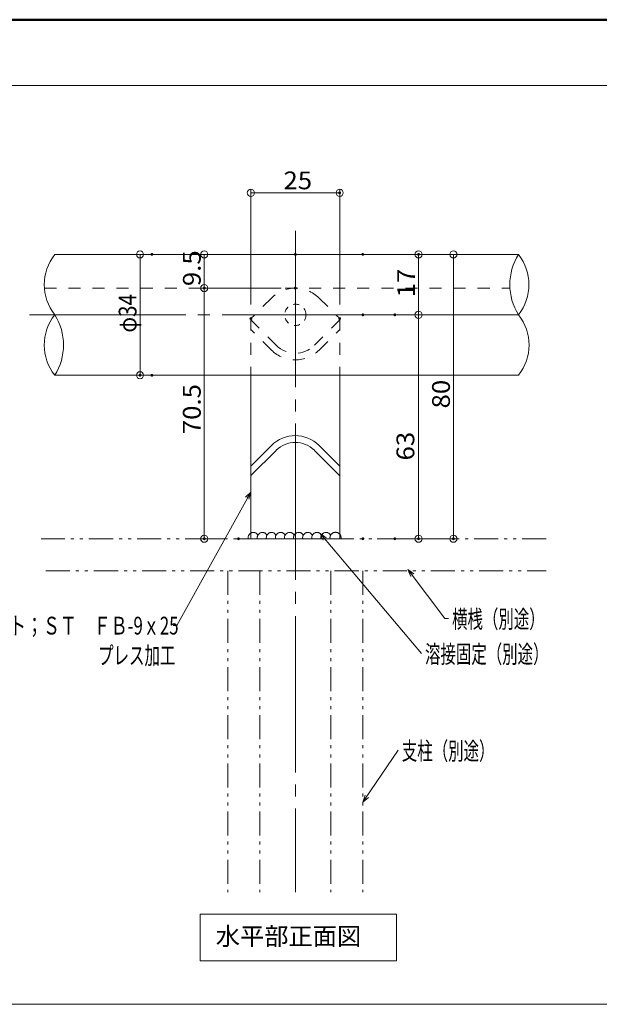
# Model space of a CAD drawing. Units: millimetres. Extents: x -404 to 415, y -276 to 278.
# Drawn here: x 87 to 251, y 1 to 278 of the extents above; entities that cross this region are included whole.
import ezdxf

# ---------------------------------------------------------------- set-up
doc = ezdxf.new("R2010")
doc.units = ezdxf.units.MM
doc.header["$LTSCALE"] = 2
for name, pattern in [('JWW_CENTERX2', [27.093333, 22.013333, -1.693333, 1.693333, -1.693333]), ('JWW_DASHED1', [1.693333, 0.846667, -0.846667]), ('JWW_DASHED2', [3.386667, 1.693333, -1.693333]), ('JWW_PHANTOM1', [6.773333, 3.386667, -0.846667, 0.423333, -0.846667, 0.423333, -0.846667])]:
    doc.linetypes.add(name, pattern=pattern)
for name, color, linetype in [('04製品断面', 7, 'Continuous'), ('08文字', 7, 'Continuous'), ('09寸法A', 7, 'Continuous'), ('2', 7, 'Continuous'), ('3', 7, 'Continuous'), ('center', 7, 'Continuous'), ('dH内_支柱', 7, 'Continuous'), ('moji', 7, 'Continuous'), ('Z05_踏板', 7, 'Continuous'), ('zumenwaku', 7, 'Continuous')]:
    doc.layers.add(name, color=color, linetype=linetype)
doc.styles.add('ＭＳ ゴシック', font='txt', dxfattribs={"height": 1})
doc.styles.add('ＭＳ Ｐゴシック', font='txt', dxfattribs={"height": 1})

# ---------------------------------------------------------------- blocks, each defined once
blk = doc.blocks.new('_ORIGIN_0-7_')
at = {"layer": '09寸法A', "color": 1, "linetype": 'Continuous', "lineweight": 5}
blk.add_line((0, 0), (-1, 0), dxfattribs=at)
blk.add_circle((0, 0), 0.5, dxfattribs=at)
blk = doc.blocks.new('_Open30_0-9_')
at = {"layer": '08文字', "color": 7, "linetype": 'Continuous', "lineweight": 5}
for p, q in [((-1, 0.27), (0, 0)), ((0, 0), (-1, -0.27)), ((0, 0), (-1, 0))]:
    blk.add_line(p, q, dxfattribs=at)

msp = doc.modelspace()

# ---------------------------------------------------------------- linework, layer by layer
at = {"layer": '04製品断面', "color": 3, "linetype": 'Continuous', "lineweight": 5}
for p, q in [((97.3, 211.7), (227.77, 211.7)), ((97.3, 177.7), (227.77, 177.7))]:
    msp.add_line(p, q, dxfattribs=at)
at = {"layer": '08文字', "color": 1, "linetype": 'Continuous', "lineweight": 5}
for p, q in [((131.64, 107.26), (151.97, 143.98)), ((200.47, 99.45), (172.59, 132.41)), ((207.08, 109.31), (197.3, 122.24)), ((208.08, 109.31), (207.08, 109.31)), ((130.64, 107.26), (131.64, 107.26)), ((193.94, 72.21), (184.55, 58.43))]:
    msp.add_line(p, q, dxfattribs=at)
at = {"layer": '09寸法A', "color": 1, "linetype": 'Continuous', "lineweight": 9}
for p, q in [((152.47, 197.64), (152.47, 230.02)), ((177.47, 197.64), (177.47, 230.02)), ((120.62, 211.7), (120.28, 211.7)), ((160.99, 211.7), (138.35, 211.7)), ((187.96, 211.7), (210.47, 211.7)), ((187.96, 211.7), (200.65, 211.7)), ((160.97, 202.21), (138.35, 202.21)), ((160.97, 202.21), (138.35, 202.21)), ((187.99, 194.7), (200.65, 194.7)), ((196.98, 194.7), (200.65, 194.7)), ((120.62, 177.7), (120.28, 177.7)), ((144.99, 131.7), (138.35, 131.7)), ((187.99, 131.7), (210.47, 131.7)), ((196.98, 131.7), (200.65, 131.7))]:
    msp.add_line(p, q, dxfattribs=at)
at = {"layer": '09寸法A', "color": 1, "linetype": 'Continuous', "lineweight": 5}
for p, q in [((154.47, 229.02), (175.47, 229.02)), ((121.28, 209.7), (121.28, 179.7)), ((139.35, 209.7), (139.35, 204.21)), ((199.65, 196.7), (199.65, 209.7)), ((209.47, 209.7), (209.47, 133.7)), ((139.35, 200.21), (139.35, 133.7)), ((199.65, 192.7), (199.65, 133.7))]:
    msp.add_line(p, q, dxfattribs=at)
for centre, radius, start, end in [((107.98, 203.2), 13.65, 141.4958, 218.5041), ((241.42, 203.2), 16.08, 148.0889, 211.9111), ((216.95, 203.2), 13.76, 321.8477, 38.1523), ((107.93, 186.2), 13.62, 141.3785, 218.6215), ((83.86, 186.2), 15.89, 327.6718, 32.3282), ((217.13, 186.2), 13.62, 321.3786, 38.6214)]:
    msp.add_arc(centre, radius, start, end, dxfattribs=at)
at = {"layer": '2', "color": 4, "linetype": 'Continuous', "lineweight": 5}
for p, q in [((152.47, 131.7), (152.47, 177.72)), ((177.47, 131.7), (177.47, 177.72)), ((158.24, 157.92), (152.46, 152.14)), ((171.67, 157.92), (177.46, 152.14)), ((159.58, 156.58), (152.47, 149.47)), ((170.33, 156.58), (177.47, 149.44)), ((152.47, 131.7), (177.47, 131.7))]:
    msp.add_line(p, q, dxfattribs=at)
for radius in [9.5, 7.6]:
    msp.add_arc((164.96, 151.21), radius, 45, 135, dxfattribs=at)
at = {"layer": '3', "color": 2, "linetype": 'Continuous', "lineweight": 5}
for p, q in [((138.23, 26.08), (193.47, 26.08)), ((138.23, 12.99), (138.23, 26.08)), ((193.47, 26.08), (193.47, 12.99)), ((193.47, 12.99), (138.23, 12.99))]:
    msp.add_line(p, q, dxfattribs=at)
at = {"layer": 'center', "color": 5, "linetype": 'JWW_CENTERX2', "lineweight": 13}
for p, q in [((164.99, 218.34), (164.99, 32.28)), ((90.16, 194.7), (227.77, 194.7))]:
    msp.add_line(p, q, dxfattribs=at)
at = {"layer": 'DEFPOINTS', "color": 1, "linetype": 'Continuous', "lineweight": 5, "const_width": 0.4}
for points in [[(177.67, 229.02, 0.414214), (177.47, 229.22, 0.414214), (177.27, 229.02, 0.414214), (177.47, 228.82, 0.414214)], [(124.82, 211.7, 0.414214), (124.62, 211.9, 0.414214), (124.42, 211.7, 0.414214), (124.62, 211.5, 0.414214)], [(165.19, 211.7, 0.414214), (164.99, 211.9, 0.414214), (164.79, 211.7, 0.414214), (164.99, 211.5, 0.414214)], [(184.16, 211.7, 0.414214), (183.96, 211.9, 0.414214), (183.76, 211.7, 0.414214), (183.96, 211.5, 0.414214)], [(184.16, 211.7, 0.414214), (183.96, 211.9, 0.414214), (183.76, 211.7, 0.414214), (183.96, 211.5, 0.414214)], [(199.85, 211.7, 0.414214), (199.65, 211.9, 0.414214), (199.45, 211.7, 0.414214), (199.65, 211.5, 0.414214)], [(139.55, 202.21, 0.414214), (139.35, 202.41, 0.414214), (139.15, 202.21, 0.414214), (139.35, 202.01, 0.414214)], [(165.17, 202.21, 0.414214), (164.97, 202.41, 0.414214), (164.77, 202.21, 0.414214), (164.97, 202.01, 0.414214)], [(165.17, 202.21, 0.414214), (164.97, 202.41, 0.414214), (164.77, 202.21, 0.414214), (164.97, 202.01, 0.414214)], [(152.67, 193.64, 0.414214), (152.47, 193.84, 0.414214), (152.27, 193.64, 0.414214), (152.47, 193.44, 0.414214)], [(177.67, 193.64, 0.414214), (177.47, 193.84, 0.414214), (177.27, 193.64, 0.414214), (177.47, 193.44, 0.414214)], [(184.19, 194.7, 0.414214), (183.99, 194.9, 0.414214), (183.79, 194.7, 0.414214), (183.99, 194.5, 0.414214)], [(193.18, 194.7, 0.414214), (192.98, 194.9, 0.414214), (192.78, 194.7, 0.414214), (192.98, 194.5, 0.414214)], [(121.48, 177.7, 0.414214), (121.28, 177.9, 0.414214), (121.08, 177.7, 0.414214), (121.28, 177.5, 0.414214)], [(124.82, 177.7, 0.414214), (124.62, 177.9, 0.414214), (124.42, 177.7, 0.414214), (124.62, 177.5, 0.414214)], [(139.55, 131.7, 0.414214), (139.35, 131.9, 0.414214), (139.15, 131.7, 0.414214), (139.35, 131.5, 0.414214)], [(149.19, 131.7, 0.414214), (148.99, 131.9, 0.414214), (148.79, 131.7, 0.414214), (148.99, 131.5, 0.414214)], [(184.19, 131.7, 0.414214), (183.99, 131.9, 0.414214), (183.79, 131.7, 0.414214), (183.99, 131.5, 0.414214)], [(193.18, 131.7, 0.414214), (192.98, 131.9, 0.414214), (192.78, 131.7, 0.414214), (192.98, 131.5, 0.414214)], [(199.85, 131.7, 0.414214), (199.65, 131.9, 0.414214), (199.45, 131.7, 0.414214), (199.65, 131.5, 0.414214)], [(209.67, 131.7, 0.414214), (209.47, 131.9, 0.414214), (209.27, 131.7, 0.414214), (209.47, 131.5, 0.414214)]]:
    msp.add_lwpolyline(points, format="xyb", close=True, dxfattribs=at)
at = {"layer": 'dH内_支柱', "color": 1, "linetype": 'JWW_PHANTOM1', "lineweight": 5}
for p, q in [((235.61, 131.7), (93.47, 131.7)), ((94.76, 122.7), (235.61, 122.7)), ((145.99, 122.7), (145.99, 32.28)), ((154.99, 122.7), (154.99, 32.28)), ((174.99, 122.7), (174.99, 32.28)), ((183.99, 122.7), (183.99, 32.28))]:
    msp.add_line(p, q, dxfattribs=at)
at = {"layer": 'dH内_支柱', "color": 1, "linetype": 'JWW_DASHED1', "lineweight": 5}
msp.add_circle((164.99, 194.7), 3, dxfattribs=at)
at = {"layer": 'dH内_支柱', "color": 1, "linetype": 'JWW_PHANTOM1', "lineweight": 5}
for centre, radius, start, end in [((153.16, 132.02), 1.46, 27.8059, 192.5955), ((155.72, 132.02), 1.46, 27.8059, 192.5955), ((158.27, 132.02), 1.46, 27.8059, 192.5955), ((160.83, 132.02), 1.46, 27.8059, 192.5955), ((163.39, 132.02), 1.46, 27.8059, 192.5955), ((165.94, 132.02), 1.46, 27.8059, 192.5955), ((168.5, 132.02), 1.46, 27.8059, 192.5955), ((171.06, 132.02), 1.46, 27.8059, 192.5955), ((173.62, 132.02), 1.46, 27.8059, 192.5955), ((176.29, 131.96), 1.56, 350.4869, 189.5131)]:
    msp.add_arc(centre, radius, start, end, dxfattribs=at)
at = {"layer": 'Z05_踏板', "color": 7, "linetype": 'JWW_DASHED2', "lineweight": 9}
for p, q in [((94.36, 202.2), (225.37, 202.2)), ((158.25, 199.42), (152.47, 193.64)), ((171.69, 199.42), (177.47, 193.64)), ((152.47, 193.64), (152.47, 131.7)), ((159.6, 186.13), (152.47, 193.26)), ((170.34, 186.13), (177.47, 193.26)), ((177.47, 193.64), (177.47, 131.7)), ((158.25, 184.79), (152.47, 190.57)), ((171.69, 184.79), (177.47, 190.57))]:
    msp.add_line(p, q, dxfattribs=at)
for centre, radius, start, end in [((164.97, 192.71), 9.5, 45, 135), ((164.97, 191.51), 7.6, 225, 315), ((164.97, 191.51), 9.5, 225, 315)]:
    msp.add_arc(centre, radius, start, end, dxfattribs=at)
at = {"layer": 'zumenwaku', "color": 6, "linetype": 'Continuous', "lineweight": 50}
msp.add_line((395.8, 277.73), (-404.2, 277.73), dxfattribs=at)
at = {"layer": 'zumenwaku', "color": 6, "linetype": 'Continuous', "lineweight": 5}
for p, q in [((-403.8, 259.21), (253.8, 259.21)), ((-404.2, 0.73), (253.8, 0.73))]:
    msp.add_line(p, q, dxfattribs=at)

# ---------------------------------------------------------------- block references
at = {"layer": '08文字', "color": 1, "linetype": 'Continuous', "lineweight": 5, "xscale": 2, "yscale": 2}
for p, rotation in [((152.47, 144.84), 59.84980928775089), ((171.95, 133.18), 130.2229341543602), ((196.66, 123.01), 129.8102082394076), ((183.99, 57.6), 235.725143331199)]:
    msp.add_blockref('_Open30_0-9_', p, dxfattribs=dict(at, rotation=rotation))
at = {"layer": '09寸法A', "color": 1, "linetype": 'Continuous', "lineweight": 5, "xscale": 2, "yscale": 2}
for p, rotation in [((152.47, 229.02), 180), ((121.28, 211.7), 90), ((139.35, 211.7), 90), ((199.65, 211.7), 90), ((209.47, 211.7), 90), ((139.35, 202.21), 270), ((139.35, 202.21), 90), ((199.65, 194.7), 270), ((199.65, 194.7), 90), ((121.28, 177.7), 270), ((139.35, 131.7), 270), ((199.65, 131.7), 270), ((209.47, 131.7), 270)]:
    msp.add_blockref('_ORIGIN_0-7_', p, dxfattribs=dict(at, rotation=rotation))
msp.add_blockref('_ORIGIN_0-7_', (177.47, 229.02), dxfattribs=at)

# ---------------------------------------------------------------- texts
at = {"layer": '08文字', "color": 2, "linetype": 'Continuous', "lineweight": 5, "style": 'ＭＳ ゴシック'}
for s, height, width, p in [('横桟（別途）', 4.999, 0.637163, (209.08, 106.61)), ('ブラケット；ＳＴ\u3000ＦＢ-9ｘ25', 4.9987, 0.698179, (65.41, 104.76)), ('溶接固定（別途）', 4.999, 0.637163, (201.47, 96.75)), ('プレス加工', 4.999, 0.637163, (109.49, 96.35)), ('支柱（別途）', 4.999, 0.637163, (194.94, 69.51))]:
    msp.add_text(s, height=height, dxfattribs=dict(at, width=width)).set_placement(p)
at = {"layer": '09寸法A', "color": 2, "linetype": 'Continuous', "lineweight": 5, "style": 'ＭＳ ゴシック', "width": 1.064272}
msp.add_text('25', height=4.999, dxfattribs=at).set_placement((161.64, 230.02))
at = {"layer": '09寸法A', "color": 2, "linetype": 'Continuous', "lineweight": 5, "style": 'ＭＳ ゴシック'}
for s, width, p in [('9.5', 1.064272, (138.35, 202.78)), ('17', 1.064272, (198.65, 199.61)), ('φ34', 0.850718, (120.28, 189.7)), ('70.5', 1.064272, (138.35, 161.12)), ('80', 1.064272, (208.47, 168.36)), ('63', 1.064272, (198.45, 153.73))]:
    msp.add_text(s, height=4.999, rotation=90, dxfattribs=dict(at, width=width)).set_placement(p)
at = {"layer": 'moji', "color": 2, "linetype": 'Continuous', "lineweight": 5, "style": 'ＭＳ Ｐゴシック', "width": 0.99952}
msp.add_text('水平部正面図', height=5.002, dxfattribs=at).set_placement((142.59, 17.38))

doc.saveas('drawing.dxf')
